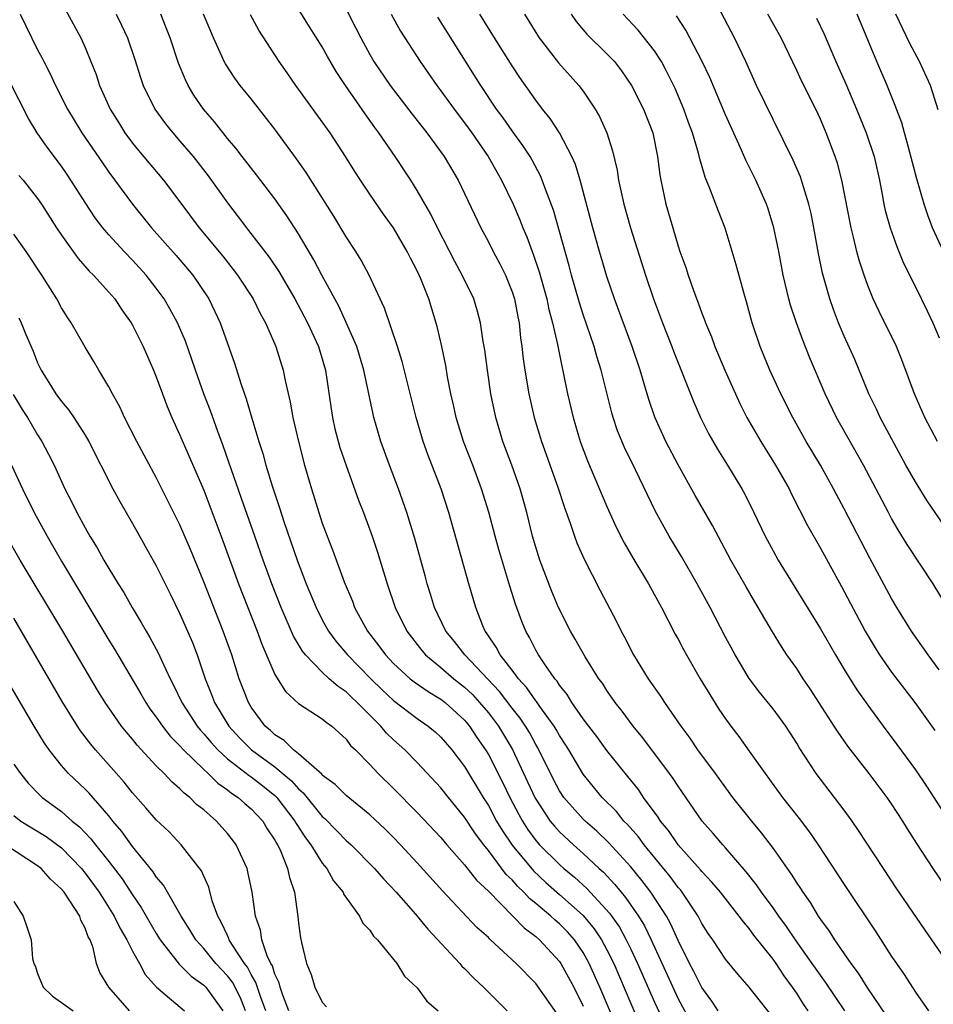
# Model space of a CAD drawing. Units: inches. Extents: x 2628000 to 2631000, y 1455000 to 1458000.
# Drawn here: x 2628475 to 2628553, y 1455494 to 1455577 of the extents above; entities that cross this region are included whole.
import ezdxf

# ---------------------------------------------------------------- set-up
doc = ezdxf.new("R2010")
doc.units = ezdxf.units.IN
doc.header["$MEASUREMENT"] = 0
doc.layers.add('LD26281455_2ft', color=169, linetype='Continuous')

msp = doc.modelspace()

# ---------------------------------------------------------------- linework, layer by layer
at = {"layer": 'LD26281455_2ft'}
for points, elevation in [([(2628545.042, 1455493), (2628543.428, 1455495.428), (2628543, 1455496.003), (2628542.31, 1455497), (2628540.883, 1455499), (2628540.129, 1455500.128), (2628539.476, 1455501), (2628539, 1455501.684), (2628538.032, 1455503), (2628537.619, 1455503.619), (2628536.733, 1455504.733), (2628535, 1455506.739), (2628534.756, 1455507), (2628533.947, 1455507.947), (2628533.017, 1455509), (2628531, 1455511.93), (2628530.579, 1455512.579), (2628530.275, 1455513), (2628528.016, 1455516.016), (2628527.211, 1455517), (2628526.27, 1455518.27), (2628525.696, 1455519), (2628525, 1455520.002), (2628524.609, 1455520.609), (2628524.324, 1455521), (2628523.172, 1455522.828), (2628522.327, 1455524.327), (2628521.925, 1455525), (2628520.916, 1455527), (2628520.357, 1455528.357), (2628519.348, 1455531), (2628519, 1455532.079), (2628518.733, 1455533), (2628518.234, 1455535), (2628517.684, 1455537), (2628516.984, 1455539), (2628516.228, 1455541), (2628515.618, 1455543), (2628515.213, 1455545), (2628514.921, 1455547), (2628514.699, 1455548.699), (2628514.574, 1455549.425), (2628514.339, 1455551), (2628514.056, 1455552.056), (2628513.762, 1455553), (2628512.805, 1455555), (2628512.163, 1455556.163), (2628510.703, 1455559), (2628510.155, 1455560.155), (2628509, 1455562.153), (2628508.462, 1455563), (2628507.131, 1455565), (2628505.764, 1455567), (2628505.437, 1455567.437), (2628504.611, 1455568.61), (2628502.961, 1455571), (2628502.177, 1455572.177), (2628501.441, 1455573.441), (2628501, 1455574.236), (2628499.932, 1455575.932), (2628498.034, 1455579)], 9564), ([(2628479, 1455577.99), (2628480.635, 1455575), (2628481, 1455574.199), (2628481.496, 1455573), (2628481.922, 1455571.922), (2628482.221, 1455571), (2628483.109, 1455569), (2628483.831, 1455567.831), (2628484.362, 1455567), (2628485, 1455566.137), (2628485.506, 1455565.506), (2628487.61, 1455563), (2628489, 1455561.183), (2628490.61, 1455559), (2628492.6, 1455556.6), (2628493.493, 1455555.493), (2628493.861, 1455555), (2628495.164, 1455553), (2628495.763, 1455551.763), (2628496.204, 1455551), (2628497.081, 1455549), (2628497.711, 1455547), (2628497.877, 1455546.123), (2628498.303, 1455544.303), (2628498.526, 1455543), (2628498.98, 1455541), (2628499.496, 1455539), (2628500.076, 1455537), (2628500.698, 1455535), (2628501, 1455534.097), (2628501.407, 1455533), (2628501.864, 1455531.864), (2628502.847, 1455529.152), (2628503.533, 1455527.534), (2628503.725, 1455527), (2628504.813, 1455525), (2628505.776, 1455523.776), (2628506.331, 1455523), (2628507, 1455522.293), (2628508.418, 1455521), (2628508.739, 1455520.739), (2628509.913, 1455519.913), (2628511, 1455519.278), (2628511.355, 1455519), (2628513, 1455517.507), (2628513.423, 1455517), (2628514.041, 1455516.041), (2628514.762, 1455515), (2628515, 1455514.606), (2628516.215, 1455512.215), (2628516.801, 1455511), (2628517.556, 1455509.556), (2628517.87, 1455509), (2628518.308, 1455508.309), (2628519, 1455507.366), (2628519.315, 1455507), (2628521, 1455505.328), (2628521.371, 1455505), (2628522.265, 1455504.265), (2628523.312, 1455503.312), (2628525.226, 1455501.226), (2628526.048, 1455500.048), (2628526.627, 1455499), (2628527, 1455498.215), (2628527.57, 1455497), (2628529, 1455493.744), (2628531, 1455489.5)], 9574), ([(2628503, 1455577.413), (2628503.829, 1455575.829), (2628504.243, 1455575), (2628505, 1455573.614), (2628505.357, 1455573), (2628506.708, 1455571), (2628508.572, 1455568.572), (2628509.819, 1455567), (2628511.279, 1455565), (2628512.45, 1455563), (2628514.366, 1455559), (2628515, 1455557.805), (2628515.403, 1455557), (2628515.965, 1455555.965), (2628516.437, 1455555), (2628517, 1455553.611), (2628517.2, 1455553), (2628517.483, 1455551.483), (2628517.593, 1455551), (2628517.722, 1455549.722), (2628517.833, 1455549), (2628517.947, 1455547.947), (2628518.074, 1455547), (2628518.401, 1455545), (2628518.86, 1455543), (2628519.48, 1455541), (2628520.853, 1455537.147), (2628521.412, 1455535.413), (2628521.903, 1455534.097), (2628522.263, 1455533), (2628522.462, 1455532.462), (2628523.082, 1455531.082), (2628524.433, 1455528.434), (2628525.806, 1455525.806), (2628526.2, 1455525), (2628526.489, 1455524.489), (2628527.23, 1455523), (2628528.463, 1455521), (2628529.514, 1455519.514), (2628529.841, 1455519), (2628531.216, 1455517), (2628531.981, 1455515.98), (2628532.646, 1455515), (2628534.134, 1455513), (2628535.595, 1455511), (2628537.182, 1455509), (2628538.011, 1455508.011), (2628539, 1455506.681), (2628540.185, 1455505), (2628540.533, 1455504.533), (2628541, 1455503.765), (2628541.312, 1455503.312), (2628541.503, 1455503), (2628542.132, 1455502.132), (2628542.808, 1455501), (2628543, 1455500.714), (2628543.735, 1455499.734), (2628544.18, 1455499), (2628545.547, 1455497), (2628546.178, 1455496.178), (2628546.906, 1455495), (2628548.571, 1455492.571)], 9562), ([(2628555.428, 1455531), (2628552.001, 1455536), (2628551, 1455537.597), (2628550.205, 1455539), (2628548.033, 1455543), (2628547.712, 1455543.712), (2628547.067, 1455545), (2628545.886, 1455547.886), (2628545, 1455549.876), (2628544.525, 1455551), (2628544.098, 1455552.098), (2628543.777, 1455553), (2628543.168, 1455555.168), (2628542.83, 1455556.83), (2628542.445, 1455559), (2628542.211, 1455560.211), (2628542.028, 1455561), (2628541.563, 1455562.437), (2628541.407, 1455563), (2628541.304, 1455563.304), (2628540.686, 1455564.686), (2628539, 1455568.116), (2628537.615, 1455571), (2628536.7, 1455573), (2628535.76, 1455575), (2628534.333, 1455577.667)], 9546), ([(2628475.537, 1455577), (2628476.004, 1455576.004), (2628477, 1455573.984), (2628477.345, 1455573.345), (2628477.509, 1455573), (2628478.033, 1455572.033), (2628478.502, 1455571), (2628479.528, 1455569), (2628480.075, 1455568.075), (2628480.737, 1455567), (2628482.459, 1455564.459), (2628483, 1455563.686), (2628484.99, 1455560.99), (2628486.601, 1455559), (2628488.673, 1455556.673), (2628490.085, 1455555), (2628491.425, 1455553), (2628491.946, 1455551.946), (2628492.378, 1455551), (2628493.588, 1455547.588), (2628494.13, 1455545.87), (2628494.592, 1455544.592), (2628495.055, 1455542.945), (2628495.636, 1455541), (2628495.978, 1455539.978), (2628496.233, 1455539), (2628496.762, 1455537.238), (2628497.388, 1455535.389), (2628497.743, 1455534.257), (2628498.876, 1455531), (2628499.649, 1455529), (2628500.471, 1455527), (2628501, 1455525.959), (2628501.529, 1455525), (2628502.148, 1455524.148), (2628503.128, 1455523), (2628505.086, 1455521), (2628506.052, 1455520.052), (2628507, 1455519.167), (2628509, 1455517.644), (2628509.937, 1455517), (2628510.515, 1455516.515), (2628511, 1455516.06), (2628511.912, 1455515), (2628513, 1455513.587), (2628514.561, 1455511), (2628515, 1455510.309), (2628515.694, 1455509), (2628516.179, 1455508.179), (2628517, 1455506.971), (2628518.8, 1455504.8), (2628519.835, 1455503.835), (2628521, 1455502.824), (2628523, 1455501.049), (2628523.925, 1455499.926), (2628524.544, 1455499), (2628525, 1455498.146), (2628525.566, 1455497), (2628527, 1455493.64), (2628527.811, 1455491.812)], 9576), ([(2628483.633, 1455577), (2628484.081, 1455576.081), (2628484.564, 1455575), (2628485.189, 1455573.189), (2628485.669, 1455571.669), (2628485.902, 1455571), (2628486.879, 1455569), (2628487.772, 1455567.772), (2628488.391, 1455567), (2628489, 1455566.303), (2628490.099, 1455565), (2628491.377, 1455563.377), (2628493, 1455561.093), (2628493.916, 1455559.916), (2628494.596, 1455559), (2628494.783, 1455558.783), (2628496.518, 1455556.518), (2628497.325, 1455555.325), (2628498.682, 1455553), (2628499.761, 1455551), (2628500.678, 1455549), (2628501.268, 1455547), (2628501.735, 1455543.735), (2628501.854, 1455543), (2628502.067, 1455542.067), (2628502.489, 1455540.488), (2628503, 1455538.96), (2628504.057, 1455536.057), (2628504.467, 1455535), (2628505.199, 1455533), (2628505.65, 1455531.65), (2628506.471, 1455529), (2628507.155, 1455527), (2628508.129, 1455525), (2628509.379, 1455523.379), (2628509.71, 1455523), (2628511, 1455521.955), (2628512.1, 1455521), (2628513, 1455520.292), (2628513.656, 1455519.657), (2628514.265, 1455519), (2628515, 1455518.122), (2628515.846, 1455517), (2628517.025, 1455515.024), (2628518.311, 1455512.311), (2628518.936, 1455510.936), (2628520.208, 1455509), (2628520.562, 1455508.563), (2628521, 1455508.089), (2628522.18, 1455507), (2628523, 1455506.279), (2628524.353, 1455505), (2628524.695, 1455504.695), (2628525.659, 1455503.659), (2628526.187, 1455503), (2628526.569, 1455502.568), (2628527.658, 1455501), (2628528.172, 1455500.171), (2628528.737, 1455499), (2628531, 1455494.023), (2628532.061, 1455492.061)], 9572), ([(2628534.379, 1455493), (2628533.837, 1455493.837), (2628533, 1455494.972), (2628532.332, 1455496.332), (2628531.968, 1455497), (2628531, 1455498.933), (2628530.368, 1455500.368), (2628530.019, 1455501), (2628528.704, 1455503), (2628527.968, 1455503.968), (2628527, 1455505.146), (2628525.17, 1455507.17), (2628524.152, 1455508.152), (2628523.164, 1455509), (2628523, 1455509.164), (2628521.357, 1455511), (2628521, 1455511.535), (2628520.494, 1455512.494), (2628519.171, 1455515.171), (2628519, 1455515.449), (2628518.456, 1455516.456), (2628518.125, 1455517), (2628517.673, 1455517.673), (2628517, 1455518.514), (2628515.929, 1455519.929), (2628513.011, 1455523), (2628512.135, 1455524.136), (2628511.423, 1455525), (2628510.464, 1455527), (2628510.13, 1455528.129), (2628509.844, 1455529), (2628509.672, 1455529.672), (2628508.807, 1455532.807), (2628508.136, 1455535), (2628507.428, 1455537), (2628506.662, 1455539), (2628505.94, 1455541), (2628505.348, 1455543), (2628505.28, 1455543.28), (2628504.514, 1455547), (2628503.907, 1455549), (2628503.024, 1455551.024), (2628502.391, 1455552.392), (2628500.961, 1455555), (2628500.295, 1455556.295), (2628499, 1455558.49), (2628498.012, 1455560.012), (2628497, 1455561.433), (2628495.459, 1455563.459), (2628494.245, 1455565), (2628493.709, 1455565.709), (2628493, 1455566.532), (2628491.913, 1455567.913), (2628490.971, 1455569), (2628490.177, 1455570.177), (2628489.684, 1455571), (2628489.455, 1455571.455), (2628488.883, 1455572.883), (2628488.173, 1455575), (2628487.845, 1455575.845), (2628487.38, 1455577)], 9570), ([(2628539, 1455492.439), (2628537, 1455494.996), (2628536.06, 1455496.06), (2628535, 1455497.363), (2628533.923, 1455499), (2628533.537, 1455499.537), (2628533, 1455500.376), (2628532.679, 1455501), (2628531.341, 1455503), (2628531.193, 1455503.193), (2628531, 1455503.402), (2628530.322, 1455504.323), (2628528.125, 1455507), (2628527.66, 1455507.66), (2628526.719, 1455508.719), (2628526.43, 1455509), (2628525.8, 1455509.8), (2628524.602, 1455511), (2628523, 1455512.96), (2628521.779, 1455515), (2628521.481, 1455515.481), (2628521, 1455516.206), (2628520.72, 1455516.72), (2628520.548, 1455517), (2628519.341, 1455518.659), (2628519.064, 1455519.064), (2628519, 1455519.135), (2628518.241, 1455520.241), (2628517.53, 1455521), (2628517, 1455521.713), (2628515.989, 1455523), (2628515.658, 1455523.658), (2628515, 1455524.617), (2628514.856, 1455524.856), (2628514.74, 1455525), (2628514.544, 1455525.456), (2628513.943, 1455527), (2628513.363, 1455529), (2628511.675, 1455535), (2628511.022, 1455537), (2628509.889, 1455539.889), (2628509.497, 1455541), (2628509.379, 1455541.378), (2628508.918, 1455543), (2628507.742, 1455547.743), (2628507.336, 1455549), (2628506.229, 1455552.229), (2628504.937, 1455555), (2628504.267, 1455556.267), (2628503.817, 1455557), (2628503, 1455558.247), (2628501.967, 1455559.967), (2628499.644, 1455563.644), (2628498.82, 1455564.82), (2628497, 1455567.297), (2628495, 1455569.853), (2628494.072, 1455571), (2628493.617, 1455571.617), (2628492.824, 1455572.824), (2628492.734, 1455573), (2628492.531, 1455573.469), (2628491.816, 1455575), (2628490.97, 1455577)], 9568), ([(2628541.963, 1455493), (2628541.574, 1455493.574), (2628541, 1455494.492), (2628540.655, 1455495), (2628539.946, 1455495.946), (2628539.255, 1455497), (2628539, 1455497.356), (2628537.396, 1455499.396), (2628537, 1455499.941), (2628536.5, 1455500.5), (2628536.146, 1455501), (2628534.561, 1455503), (2628533.855, 1455503.855), (2628533, 1455504.752), (2628532.892, 1455504.892), (2628530.998, 1455507), (2628530.197, 1455508.197), (2628529.521, 1455509), (2628529.324, 1455509.324), (2628528.093, 1455511), (2628527.653, 1455511.653), (2628526.77, 1455512.77), (2628525, 1455514.945), (2628524.133, 1455516.132), (2628523, 1455517.624), (2628522.048, 1455519), (2628521.653, 1455519.653), (2628521, 1455520.447), (2628520.788, 1455520.788), (2628520.595, 1455521), (2628519.676, 1455522.324), (2628519.232, 1455523), (2628519, 1455523.412), (2628518.467, 1455524.467), (2628518.155, 1455525), (2628517.818, 1455525.818), (2628517.287, 1455527.287), (2628516.809, 1455528.809), (2628515.884, 1455531.883), (2628515.569, 1455533), (2628515.035, 1455535.035), (2628514.435, 1455537), (2628513.687, 1455539), (2628512.905, 1455541), (2628512.284, 1455543), (2628512.064, 1455544.064), (2628511.846, 1455545), (2628511.562, 1455546.438), (2628511.405, 1455547.405), (2628511.08, 1455549), (2628510.692, 1455550.692), (2628509.976, 1455553), (2628509.306, 1455554.694), (2628509, 1455555.361), (2628508.429, 1455556.429), (2628508.16, 1455557), (2628507, 1455559), (2628506.155, 1455560.155), (2628505, 1455561.833), (2628504.218, 1455563), (2628503.735, 1455563.735), (2628502.965, 1455565), (2628501.658, 1455567), (2628498.759, 1455571), (2628498.046, 1455572.046), (2628497.372, 1455573), (2628495.658, 1455575.658), (2628494.951, 1455576.951)], 9566), ([(2628506.795, 1455577), (2628507.579, 1455575.579), (2628509.251, 1455573), (2628510.649, 1455571), (2628511, 1455570.545), (2628512.114, 1455569), (2628513, 1455567.84), (2628513.614, 1455567), (2628514.988, 1455565), (2628516.121, 1455563), (2628517.085, 1455561), (2628517.662, 1455559.662), (2628517.912, 1455559), (2628518.24, 1455558.24), (2628518.691, 1455557), (2628518.783, 1455556.783), (2628519.291, 1455555.291), (2628519.926, 1455553), (2628520.106, 1455552.106), (2628520.415, 1455551), (2628520.837, 1455549.163), (2628520.878, 1455548.878), (2628521.209, 1455547.209), (2628521.343, 1455546.657), (2628521.666, 1455545), (2628522.136, 1455543), (2628522.744, 1455541), (2628523.364, 1455539.364), (2628525, 1455535.499), (2628525.782, 1455533.782), (2628526.455, 1455532.455), (2628527.189, 1455531.188), (2628528.498, 1455529), (2628529.596, 1455527), (2628530.757, 1455524.757), (2628531, 1455524.324), (2628531.448, 1455523.448), (2628531.694, 1455523), (2628532.861, 1455521), (2628533.662, 1455519.662), (2628534.443, 1455518.443), (2628535, 1455517.618), (2628535.444, 1455517), (2628536.118, 1455516.118), (2628537, 1455514.898), (2628538.335, 1455513), (2628539.804, 1455511), (2628541.21, 1455509.21), (2628542.069, 1455508.069), (2628542.801, 1455507), (2628545, 1455503.645), (2628547.659, 1455499.659), (2628549, 1455497.597), (2628549.399, 1455497), (2628550.061, 1455496.061), (2628551, 1455494.588), (2628552.105, 1455493)], 9560), ([(2628554.27, 1455496.271), (2628551.814, 1455499.814), (2628549.386, 1455503.386), (2628548.305, 1455505), (2628546.211, 1455508.211), (2628545.662, 1455509), (2628545, 1455509.908), (2628544.183, 1455511), (2628542.65, 1455513), (2628541.206, 1455515.206), (2628541, 1455515.562), (2628540.444, 1455516.444), (2628540.071, 1455517), (2628539, 1455518.461), (2628537.871, 1455519.871), (2628537, 1455521.028), (2628535.795, 1455523), (2628535, 1455524.486), (2628533.696, 1455527), (2628532.598, 1455529), (2628531.288, 1455531.288), (2628530.251, 1455533), (2628529.085, 1455535.085), (2628527.403, 1455538.597), (2628526.477, 1455540.477), (2628525.894, 1455541.894), (2628525.526, 1455543), (2628525.407, 1455543.407), (2628524.512, 1455547), (2628524.151, 1455548.151), (2628523.924, 1455549), (2628523, 1455551.697), (2628522.68, 1455552.68), (2628522.009, 1455555), (2628521.8, 1455555.8), (2628520.479, 1455560.479), (2628519.844, 1455562.156), (2628519.55, 1455563), (2628519.389, 1455563.389), (2628518.691, 1455564.691), (2628518.512, 1455565), (2628517.92, 1455565.92), (2628517, 1455567.175), (2628516.252, 1455568.252), (2628515.693, 1455569), (2628514.351, 1455571), (2628513.836, 1455571.836), (2628510.735, 1455576.735)], 9558), ([(2628553.523, 1455503.523), (2628552.512, 1455505), (2628551.122, 1455507.122), (2628550.341, 1455508.341), (2628549.938, 1455509), (2628549, 1455510.441), (2628548.611, 1455511), (2628547.116, 1455513), (2628545.318, 1455515.318), (2628544.482, 1455516.482), (2628544.163, 1455517), (2628542.14, 1455520.14), (2628541.55, 1455521), (2628541, 1455521.85), (2628540.176, 1455523), (2628539.703, 1455523.703), (2628538.947, 1455524.947), (2628537.76, 1455527), (2628537.467, 1455527.468), (2628536.73, 1455528.729), (2628535.442, 1455531), (2628533.909, 1455533.909), (2628532.449, 1455536.449), (2628531.012, 1455539.012), (2628529.967, 1455541), (2628529.029, 1455543.029), (2628528.52, 1455544.52), (2628528.138, 1455545.861), (2628527.795, 1455547), (2628527.121, 1455549), (2628525.646, 1455553), (2628525, 1455554.896), (2628524.366, 1455557), (2628523.803, 1455559), (2628522.73, 1455563), (2628522.334, 1455564.334), (2628522.038, 1455565), (2628520.991, 1455567), (2628520.212, 1455568.212), (2628519.576, 1455569), (2628519, 1455569.752), (2628517.66, 1455571.66), (2628517, 1455572.657), (2628515.518, 1455575), (2628514.29, 1455577)], 9556), ([(2628518.05, 1455577), (2628519, 1455575.448), (2628519.292, 1455575), (2628520.913, 1455572.913), (2628522.624, 1455571), (2628523, 1455570.499), (2628524.017, 1455569), (2628524.379, 1455568.379), (2628524.997, 1455567), (2628525.474, 1455565.474), (2628525.854, 1455563.853), (2628525.982, 1455563), (2628526.241, 1455561.759), (2628526.425, 1455561), (2628526.974, 1455559), (2628528.262, 1455555), (2628528.925, 1455553), (2628529.679, 1455551), (2628530.466, 1455549), (2628530.607, 1455548.607), (2628532.311, 1455544.311), (2628532.897, 1455543), (2628533.601, 1455541.601), (2628534.329, 1455540.329), (2628535.174, 1455539), (2628536.38, 1455537), (2628536.6, 1455536.6), (2628537.391, 1455535), (2628538.342, 1455533), (2628539, 1455531.761), (2628539.423, 1455531), (2628543, 1455525.209), (2628544.26, 1455523), (2628545, 1455521.773), (2628546.067, 1455520.067), (2628547, 1455518.756), (2628548.29, 1455517), (2628549.451, 1455515.452), (2628551, 1455513.32), (2628551.941, 1455511.941), (2628554.304, 1455508.304)], 9554), ([(2628521.973, 1455577), (2628522.397, 1455576.396), (2628523.314, 1455575.314), (2628525, 1455573.662), (2628525.633, 1455573), (2628526.23, 1455572.229), (2628527.081, 1455571), (2628528.087, 1455569), (2628528.857, 1455567), (2628529.258, 1455565), (2628529.458, 1455563.458), (2628529.541, 1455563), (2628529.968, 1455561), (2628530.54, 1455559), (2628531, 1455557.455), (2628531.152, 1455557), (2628531.648, 1455555.648), (2628531.847, 1455555), (2628532.291, 1455553.709), (2628532.684, 1455552.684), (2628533, 1455551.792), (2628533.227, 1455551.227), (2628533.297, 1455551), (2628533.804, 1455549.804), (2628534.091, 1455549), (2628534.93, 1455547), (2628535.824, 1455545), (2628536.198, 1455544.198), (2628536.802, 1455543), (2628537.959, 1455541), (2628539.222, 1455539), (2628540.349, 1455537), (2628540.558, 1455536.558), (2628541.914, 1455533.914), (2628543, 1455532.005), (2628544.771, 1455528.77), (2628546.755, 1455525), (2628547.601, 1455523.601), (2628547.987, 1455523), (2628549, 1455521.554), (2628550.945, 1455519), (2628552.647, 1455516.647)], 9552), ([(2628553, 1455521.757), (2628552.078, 1455523), (2628550.682, 1455525), (2628549.444, 1455527), (2628549, 1455527.759), (2628547.168, 1455531.167), (2628545, 1455535.31), (2628544.095, 1455537), (2628542.993, 1455539), (2628541.795, 1455541), (2628540.665, 1455543), (2628539.66, 1455545), (2628538.74, 1455547), (2628537.915, 1455549), (2628537.248, 1455551), (2628536.767, 1455552.767), (2628536.559, 1455553.441), (2628535.889, 1455555.889), (2628534.964, 1455558.964), (2628534.392, 1455560.392), (2628533.682, 1455562.318), (2628533.273, 1455563.273), (2628532.816, 1455564.816), (2628532.716, 1455565.284), (2628532.211, 1455567), (2628531.88, 1455567.88), (2628531.491, 1455569), (2628530.736, 1455570.736), (2628530.087, 1455572.087), (2628529.588, 1455573), (2628529, 1455573.899), (2628527.64, 1455575.64), (2628526.364, 1455577)], 9550), ([(2628553.701, 1455527), (2628552.509, 1455529), (2628550.312, 1455532.312), (2628549.551, 1455533.552), (2628549, 1455534.504), (2628548.733, 1455535), (2628546.621, 1455539), (2628544.345, 1455543), (2628543.385, 1455545), (2628542.086, 1455548.086), (2628541.516, 1455549.516), (2628540.977, 1455551), (2628540.48, 1455552.48), (2628540.342, 1455553), (2628539.868, 1455555), (2628539.486, 1455557), (2628539.081, 1455559), (2628538.583, 1455560.583), (2628538.437, 1455561), (2628537.545, 1455563), (2628536.704, 1455564.703), (2628536.266, 1455565.734), (2628535, 1455568.519), (2628533.665, 1455571.665), (2628533.025, 1455573.025), (2628531.646, 1455575.646), (2628530.864, 1455576.864)], 9548), ([(2628552.858, 1455541), (2628551.813, 1455543), (2628550.933, 1455545), (2628549.874, 1455547.874), (2628549.407, 1455549), (2628547.944, 1455551.944), (2628547.456, 1455553), (2628547, 1455554.121), (2628546.678, 1455555), (2628546.26, 1455556.26), (2628546.069, 1455557), (2628545.795, 1455558.205), (2628545.581, 1455559), (2628544.813, 1455563), (2628544.44, 1455564.44), (2628544.251, 1455565), (2628543.492, 1455567), (2628543, 1455568.161), (2628542.601, 1455569), (2628541.395, 1455571.395), (2628541, 1455572.252), (2628539.673, 1455575), (2628538.549, 1455577)], 9544), ([(2628542.673, 1455576.674), (2628543.313, 1455575.312), (2628544.299, 1455573), (2628545.137, 1455571.137), (2628546.044, 1455569), (2628546.861, 1455567), (2628547.526, 1455565), (2628547.965, 1455563), (2628548.206, 1455561.794), (2628548.346, 1455561), (2628548.462, 1455560.462), (2628548.866, 1455559), (2628549.427, 1455557.427), (2628550.014, 1455556.015), (2628551, 1455554.01), (2628552.008, 1455552.009), (2628552.479, 1455551), (2628553, 1455549.711)], 9542), ([(2628553.385, 1455557), (2628552.446, 1455559), (2628552.05, 1455560.05), (2628551.734, 1455561), (2628551.122, 1455563.122), (2628550.295, 1455566.295), (2628550.074, 1455567), (2628549.848, 1455567.848), (2628549.297, 1455569.296), (2628548.61, 1455571), (2628547.757, 1455573), (2628546.103, 1455577)], 9540), ([(2628552.93, 1455568.93), (2628552.273, 1455571), (2628551.345, 1455573), (2628550.536, 1455574.536), (2628549.367, 1455577)], 9538), ([(2628525.778, 1455491.777), (2628524.4, 1455495), (2628523.512, 1455497), (2628523, 1455497.93), (2628522.271, 1455499), (2628521.67, 1455499.67), (2628521, 1455500.347), (2628520.641, 1455500.642), (2628520.264, 1455501), (2628519, 1455502.052), (2628518.467, 1455502.467), (2628517.987, 1455503), (2628517.478, 1455503.478), (2628517, 1455504.037), (2628516.507, 1455504.507), (2628515, 1455506.516), (2628514.604, 1455507), (2628513.915, 1455507.915), (2628513, 1455509.323), (2628511.64, 1455511), (2628511, 1455511.814), (2628509, 1455513.933), (2628507.949, 1455515), (2628507, 1455515.85), (2628506.408, 1455516.409), (2628505.928, 1455517), (2628505, 1455517.912), (2628503.937, 1455519), (2628503.448, 1455519.447), (2628503, 1455519.889), (2628502.328, 1455520.328), (2628501.585, 1455521), (2628501, 1455521.537), (2628499.57, 1455523), (2628499.316, 1455523.316), (2628498.579, 1455524.579), (2628497.533, 1455527), (2628496.748, 1455529), (2628496.012, 1455531), (2628495.304, 1455533), (2628494.197, 1455536.197), (2628493.312, 1455538.688), (2628493.16, 1455539.16), (2628492.634, 1455540.633), (2628492.179, 1455541.821), (2628491.566, 1455543.566), (2628491.017, 1455545), (2628490.312, 1455547), (2628489.984, 1455547.984), (2628489.456, 1455549.455), (2628488.782, 1455551), (2628488.156, 1455552.156), (2628487.661, 1455553), (2628487, 1455553.914), (2628486.159, 1455555), (2628485, 1455556.26), (2628484.28, 1455557), (2628483, 1455558.407), (2628482.494, 1455559), (2628481.847, 1455559.847), (2628481, 1455561.128), (2628479.811, 1455563), (2628479.484, 1455563.484), (2628479, 1455564.181), (2628477.791, 1455565.791), (2628476.958, 1455567), (2628476.214, 1455568.214), (2628473.746, 1455573)], 9578), ([(2628475.41, 1455563.41), (2628475.765, 1455563), (2628477, 1455561.479), (2628477.331, 1455561), (2628478.585, 1455559), (2628479, 1455558.364), (2628480.41, 1455556.411), (2628481.35, 1455555.35), (2628481.715, 1455555), (2628483, 1455553.574), (2628483.493, 1455553), (2628484.094, 1455552.094), (2628484.878, 1455551), (2628485, 1455550.788), (2628485.899, 1455549), (2628486.773, 1455547), (2628487, 1455546.443), (2628487.521, 1455545), (2628487.933, 1455543.933), (2628488.321, 1455543), (2628489, 1455541.527), (2628491, 1455536.897), (2628491.528, 1455535.528), (2628492.612, 1455532.612), (2628493.93, 1455529), (2628495.494, 1455525), (2628495.899, 1455523.899), (2628497, 1455521.357), (2628497.906, 1455519.906), (2628499, 1455518.921), (2628501, 1455517.625), (2628501.326, 1455517.326), (2628501.808, 1455517), (2628503, 1455515.91), (2628503.381, 1455515.381), (2628503.786, 1455515), (2628505, 1455513.769), (2628505.719, 1455513), (2628507, 1455511.758), (2628509, 1455509.724), (2628511, 1455507.606), (2628511.509, 1455507), (2628513, 1455505.321), (2628514.012, 1455504.012), (2628515, 1455503.084), (2628517.068, 1455501), (2628518.008, 1455500.007), (2628519, 1455499.286), (2628519.325, 1455499), (2628521, 1455497.162), (2628521.112, 1455497), (2628522.194, 1455495), (2628523, 1455493.414)], 9580), ([(2628521, 1455492.471), (2628519, 1455495.301), (2628517.356, 1455497), (2628515.194, 1455499), (2628515.084, 1455499.085), (2628515, 1455499.178), (2628514.039, 1455500.04), (2628511.132, 1455503.131), (2628509, 1455505.489), (2628507.59, 1455507), (2628507, 1455507.609), (2628506.305, 1455508.305), (2628505, 1455509.539), (2628503, 1455511.169), (2628502.088, 1455512.088), (2628501, 1455512.875), (2628500.946, 1455512.946), (2628499, 1455514.673), (2628498.575, 1455515), (2628497.793, 1455515.793), (2628497, 1455516.255), (2628496.622, 1455516.622), (2628496.171, 1455517), (2628495, 1455518.611), (2628494.767, 1455519), (2628494.003, 1455521), (2628493.362, 1455523), (2628492.646, 1455525), (2628491, 1455529.17), (2628489.887, 1455531.886), (2628489, 1455533.968), (2628487, 1455537.95), (2628485.357, 1455541), (2628484.333, 1455543), (2628483.917, 1455543.917), (2628483.298, 1455545), (2628483, 1455545.588), (2628482.148, 1455547), (2628481.733, 1455547.733), (2628481, 1455548.934), (2628479.815, 1455551), (2628479.481, 1455551.481), (2628479, 1455552.265), (2628478.611, 1455553), (2628477.355, 1455555), (2628476.023, 1455557), (2628475, 1455558.454)], 9582), ([(2628475.414, 1455551.414), (2628475.605, 1455551), (2628476.006, 1455549.994), (2628476.608, 1455548.608), (2628477, 1455547.607), (2628477.292, 1455547), (2628478.541, 1455545), (2628479, 1455544.364), (2628479.632, 1455543.632), (2628480.056, 1455543), (2628481, 1455541.533), (2628481.318, 1455541), (2628483.351, 1455537), (2628483.93, 1455535.93), (2628485, 1455534.069), (2628487, 1455530.51), (2628488.161, 1455528.162), (2628489, 1455526.455), (2628490.043, 1455524.043), (2628490.442, 1455523), (2628491.123, 1455521), (2628491.67, 1455519.67), (2628491.915, 1455519), (2628493.125, 1455517), (2628494.028, 1455516.028), (2628495.022, 1455515), (2628497, 1455513.571), (2628498.401, 1455512.401), (2628499, 1455511.708), (2628499.389, 1455511.389), (2628501, 1455509.375), (2628501.206, 1455509.206), (2628502.21, 1455508.21), (2628503, 1455507.376), (2628503.206, 1455507.206), (2628503.422, 1455507), (2628505.411, 1455505), (2628506.146, 1455504.146), (2628507.229, 1455503), (2628508.858, 1455501.142), (2628509.89, 1455499.89), (2628512.591, 1455497), (2628512.773, 1455496.773), (2628513, 1455496.564), (2628513.766, 1455495.766), (2628514.583, 1455495), (2628516.591, 1455493)], 9584), ([(2628474.938, 1455544.938), (2628475.692, 1455543.692), (2628476.138, 1455543), (2628477, 1455541.543), (2628477.357, 1455541), (2628477.927, 1455539.927), (2628478.384, 1455539), (2628479.305, 1455537), (2628479.885, 1455535.885), (2628480.309, 1455535), (2628481, 1455533.711), (2628481.406, 1455533), (2628482.021, 1455532.021), (2628482.581, 1455531), (2628483, 1455530.29), (2628483.786, 1455529), (2628484.262, 1455528.262), (2628484.962, 1455527), (2628485.741, 1455525.741), (2628486.143, 1455525), (2628486.471, 1455524.471), (2628487.167, 1455523.167), (2628487.428, 1455522.573), (2628488.174, 1455521), (2628488.463, 1455520.463), (2628489.146, 1455519), (2628490.439, 1455517), (2628490.689, 1455516.689), (2628491, 1455516.364), (2628491.624, 1455515.624), (2628492.193, 1455515), (2628493, 1455514.259), (2628494.836, 1455512.836), (2628495, 1455512.734), (2628495.973, 1455511.973), (2628497, 1455511.165), (2628497.167, 1455511), (2628498.677, 1455509), (2628498.785, 1455508.785), (2628499.578, 1455507.578), (2628500.029, 1455507), (2628501, 1455505.464), (2628501.392, 1455505), (2628501.957, 1455503.957), (2628502.752, 1455503), (2628502.814, 1455502.814), (2628504.132, 1455501), (2628504.406, 1455500.406), (2628505, 1455499.816), (2628505.31, 1455499.31), (2628505.649, 1455499), (2628507.27, 1455497), (2628507.923, 1455495.923), (2628509, 1455494.957), (2628509.821, 1455493.821), (2628510.763, 1455493)], 9586), ([(2628474.799, 1455539), (2628475.731, 1455537), (2628476.713, 1455535), (2628477.789, 1455533), (2628479, 1455530.898), (2628483, 1455524.245), (2628483.477, 1455523.477), (2628485.71, 1455519.71), (2628486.113, 1455519), (2628486.468, 1455518.468), (2628487, 1455517.766), (2628487.518, 1455517), (2628488.165, 1455516.165), (2628489, 1455515.335), (2628489.293, 1455515), (2628491, 1455513.333), (2628491.368, 1455513), (2628492.185, 1455512.185), (2628493, 1455511.633), (2628493.346, 1455511.347), (2628493.905, 1455511), (2628494.477, 1455510.477), (2628495, 1455510.044), (2628495.974, 1455509), (2628496.356, 1455508.356), (2628497, 1455507.397), (2628497.133, 1455507.132), (2628497.223, 1455507), (2628497.435, 1455506.565), (2628498.076, 1455505), (2628498.231, 1455504.231), (2628498.647, 1455503), (2628498.946, 1455500.946), (2628499, 1455500.407), (2628499.162, 1455499.163), (2628499.245, 1455498.755), (2628499.655, 1455497), (2628500.066, 1455496.066), (2628500.378, 1455495), (2628501, 1455493.727), (2628501.35, 1455493.35)], 9588), ([(2628498.172, 1455493), (2628497.667, 1455494.333), (2628497.444, 1455495), (2628497.362, 1455495.362), (2628497, 1455496.109), (2628496.79, 1455496.79), (2628496.661, 1455497), (2628496.35, 1455497.649), (2628495.913, 1455499), (2628495.795, 1455499.795), (2628495.355, 1455501), (2628495.076, 1455503), (2628494.733, 1455504.733), (2628494.659, 1455505), (2628493.745, 1455507), (2628493.428, 1455507.428), (2628493, 1455507.962), (2628492.085, 1455509), (2628491, 1455509.945), (2628490.404, 1455510.404), (2628489.82, 1455511), (2628489.348, 1455511.349), (2628489, 1455511.73), (2628488.3, 1455512.3), (2628487.662, 1455513), (2628487, 1455513.66), (2628485.387, 1455515.387), (2628485, 1455515.889), (2628484.483, 1455516.483), (2628484.079, 1455517), (2628482.687, 1455519), (2628482.039, 1455520.039), (2628479.109, 1455525), (2628475.529, 1455531), (2628474.377, 1455533)], 9590), ([(2628496.224, 1455493), (2628495.777, 1455494.223), (2628495.408, 1455495.408), (2628495, 1455496.073), (2628494.679, 1455496.679), (2628494.43, 1455497), (2628493.361, 1455498.639), (2628493.152, 1455499), (2628493.118, 1455499.118), (2628493, 1455499.346), (2628492.486, 1455500.486), (2628492.183, 1455501), (2628491.721, 1455502.279), (2628491.426, 1455503.426), (2628491, 1455504.345), (2628490.808, 1455504.809), (2628489.11, 1455507), (2628488.08, 1455508.08), (2628487, 1455509.102), (2628486.125, 1455510.126), (2628485, 1455511.374), (2628484.285, 1455512.284), (2628481.875, 1455515), (2628481.477, 1455515.477), (2628480.615, 1455516.615), (2628480.36, 1455517), (2628479.08, 1455519.08), (2628475, 1455526.1)], 9592), ([(2628494.524, 1455493), (2628494.096, 1455494.096), (2628493.418, 1455495.418), (2628493, 1455495.957), (2628492.02, 1455497), (2628491, 1455498.254), (2628490.328, 1455499), (2628489.839, 1455499.839), (2628489.097, 1455501), (2628487.605, 1455503.605), (2628487, 1455504.293), (2628486.728, 1455504.728), (2628485, 1455506.852), (2628484.111, 1455508.111), (2628483.341, 1455509), (2628483, 1455509.429), (2628481.339, 1455511.339), (2628481, 1455511.683), (2628479.612, 1455513), (2628479, 1455513.695), (2628477.965, 1455515), (2628477.572, 1455515.572), (2628476.702, 1455517), (2628473, 1455523.285)], 9594), ([(2628475, 1455513.809), (2628475.552, 1455513), (2628476.199, 1455512.199), (2628477.176, 1455511.176), (2628477.375, 1455511), (2628479, 1455509.804), (2628479.904, 1455509), (2628480.517, 1455508.517), (2628481.496, 1455507.496), (2628481.869, 1455507), (2628483, 1455505.603), (2628484.124, 1455504.125), (2628485, 1455502.776), (2628485.722, 1455501.723), (2628487, 1455499.519), (2628487.327, 1455499), (2628488.936, 1455496.936), (2628489.937, 1455495.937), (2628491, 1455495.178), (2628491.168, 1455495), (2628492.618, 1455493)], 9596), ([(2628475, 1455509.46), (2628475.592, 1455509), (2628477.71, 1455507.71), (2628479, 1455506.737), (2628480.689, 1455505), (2628481, 1455504.624), (2628482.19, 1455503), (2628483.446, 1455501), (2628483.949, 1455499.949), (2628484.512, 1455499), (2628485, 1455498.033), (2628485.579, 1455497), (2628486.073, 1455496.073), (2628487.017, 1455495.017), (2628489.368, 1455493)], 9598), ([(2628484.75, 1455493), (2628483.007, 1455495), (2628482.239, 1455496.239), (2628481.956, 1455497), (2628481.694, 1455498.306), (2628481.416, 1455499), (2628481.258, 1455499.258), (2628481, 1455499.987), (2628480.638, 1455500.637), (2628480.543, 1455501), (2628479.718, 1455502.283), (2628479.225, 1455503), (2628479, 1455503.275), (2628478.094, 1455504.094), (2628477.306, 1455505), (2628477, 1455505.242), (2628474.289, 1455507)], 9600), ([(2628475, 1455502.209), (2628475.769, 1455501), (2628476.096, 1455500.096), (2628476.466, 1455499), (2628476.577, 1455497.423), (2628476.684, 1455497), (2628476.791, 1455496.791), (2628477, 1455496.143), (2628477.451, 1455495), (2628478.243, 1455494.243), (2628479, 1455493.713), (2628479.98, 1455493)], 9602)]:
    msp.add_lwpolyline(points, dxfattribs=dict(at, elevation=elevation))

doc.saveas('drawing.dxf')
